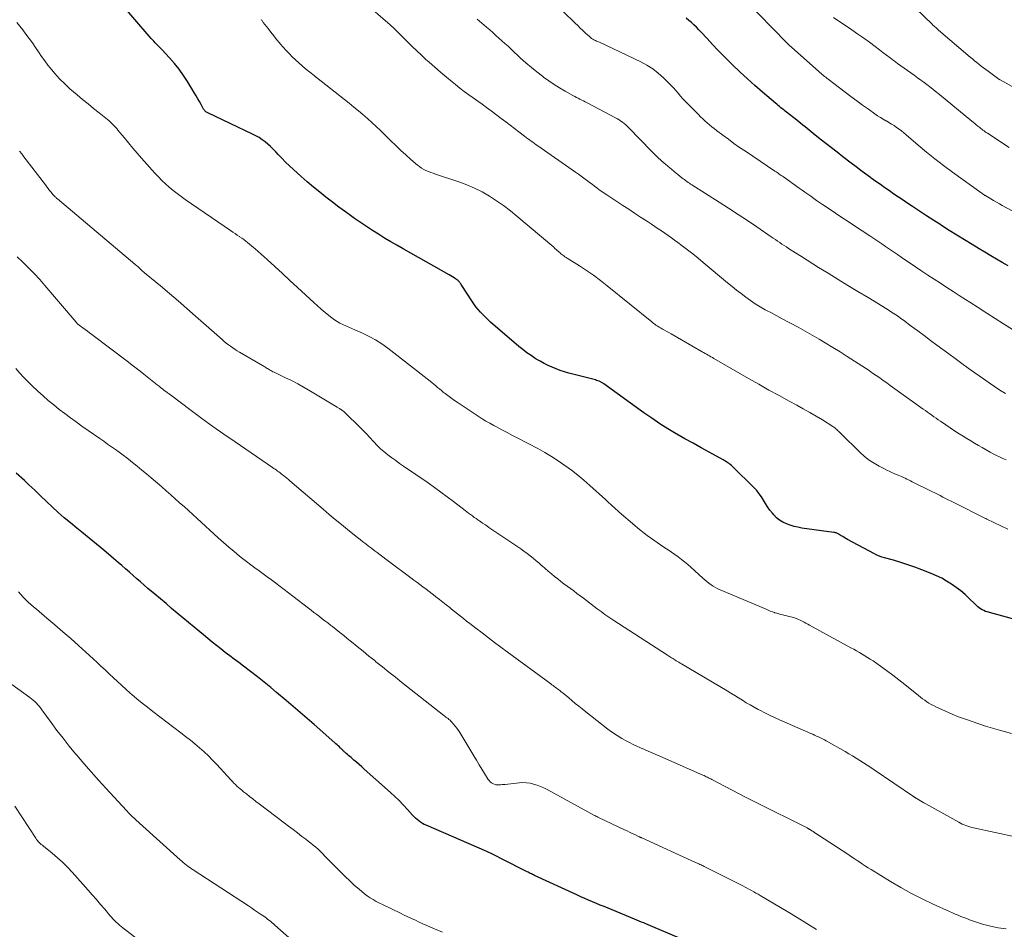
# Model space of a CAD drawing. Units: feet. Extents: x 1924998 to 1930052, y 515000 to 520000.
# Drawn here: x 1926675 to 1926840, y 516673 to 516825 of the extents above; entities that cross this region are included whole.
import ezdxf

# ---------------------------------------------------------------- set-up
doc = ezdxf.new("R2010")
doc.units = ezdxf.units.FT
doc.header["$LTSCALE"] = 100
doc.header["$MEASUREMENT"] = 0
doc.layers.add('CONTOUR INDEX', color=32, linetype='Continuous', lineweight=25)
doc.layers.add('CONTOUR INTERMEDIATE', color=40, linetype='Continuous', lineweight=15)

msp = doc.modelspace()

# ---------------------------------------------------------------- linework, layer by layer
at = {"layer": 'CONTOUR INDEX', "flags": 128}
for points, elevation in [([(1926844.96, 516724.06), (1926837.45, 516726.1), (1926837.17, 516726.19), (1926836.89, 516726.31), (1926836.62, 516726.45), (1926836.37, 516726.61), (1926836.13, 516726.78), (1926835.89, 516726.97), (1926835.66, 516727.17), (1926835.44, 516727.38), (1926834.46, 516728.34), (1926833.76, 516728.99), (1926833.04, 516729.62), (1926832.28, 516730.2), (1926831.5, 516730.75), (1926830.68, 516731.26), (1926829.85, 516731.73), (1926828.99, 516732.14), (1926828.11, 516732.53), (1926826.52, 516733.16), (1926825.35, 516733.6), (1926824.18, 516734.02), (1926822.99, 516734.4), (1926821.79, 516734.75), (1926820.26, 516735.17), (1926819.83, 516735.3), (1926819.4, 516735.46), (1926818.98, 516735.64), (1926818.58, 516735.84), (1926814.05, 516738.25), (1926813.78, 516738.4), (1926813.51, 516738.55), (1926813.25, 516738.72), (1926812.99, 516738.88), (1926812.67, 516739.09), (1926812.57, 516739.15), (1926812.46, 516739.21), (1926812.36, 516739.26), (1926812.25, 516739.3), (1926812.13, 516739.34), (1926812.02, 516739.37), (1926811.9, 516739.39), (1926811.78, 516739.41), (1926806.39, 516740.17), (1926805.73, 516740.29), (1926805.08, 516740.43), (1926804.44, 516740.63), (1926803.81, 516740.85), (1926803.21, 516741.14), (1926802.66, 516741.48), (1926802.15, 516741.9), (1926801.69, 516742.37), (1926801.45, 516742.65), (1926801.04, 516743.17), (1926800.65, 516743.7), (1926800.3, 516744.26), (1926799.96, 516744.83), (1926799.62, 516745.39), (1926799.25, 516745.93), (1926798.83, 516746.44), (1926798.38, 516746.92), (1926794.74, 516750.5), (1926794.57, 516750.66), (1926794.38, 516750.82), (1926794.19, 516750.97), (1926794, 516751.1), (1926793.79, 516751.24), (1926793.59, 516751.36), (1926793.38, 516751.49), (1926793.17, 516751.6), (1926790.87, 516752.87), (1926789.5, 516753.62), (1926788.15, 516754.38), (1926786.79, 516755.14), (1926785.44, 516755.92), (1926785.33, 516755.98), (1926783.94, 516756.81), (1926782.56, 516757.67), (1926781.22, 516758.57), (1926779.89, 516759.5), (1926773.19, 516764.35), (1926773.1, 516764.42), (1926773.01, 516764.48), (1926772.91, 516764.54), (1926772.81, 516764.6), (1926772.71, 516764.66), (1926772.61, 516764.71), (1926772.51, 516764.75), (1926772.4, 516764.79), (1926772.19, 516764.86), (1926771.97, 516764.93), (1926771.76, 516765), (1926771.54, 516765.06), (1926771.32, 516765.12), (1926767.31, 516766.17), (1926766.59, 516766.38), (1926765.88, 516766.6), (1926765.18, 516766.86), (1926764.49, 516767.13), (1926763.82, 516767.44), (1926763.15, 516767.77), (1926762.5, 516768.13), (1926761.86, 516768.51), (1926761.68, 516768.62), (1926760.97, 516769.09), (1926760.27, 516769.58), (1926759.6, 516770.1), (1926758.94, 516770.64), (1926754.19, 516774.69), (1926753.31, 516775.51), (1926752.49, 516776.37), (1926751.74, 516777.29), (1926751.04, 516778.26), (1926749.34, 516780.87), (1926749.26, 516780.99), (1926749.17, 516781.12), (1926749.09, 516781.24), (1926749.01, 516781.37), (1926748.98, 516781.41), (1926748.9, 516781.51), (1926748.82, 516781.6), (1926748.73, 516781.68), (1926748.63, 516781.76), (1926748.32, 516781.98), (1926748.06, 516782.16), (1926747.8, 516782.33), (1926747.53, 516782.49), (1926747.25, 516782.65), (1926739.52, 516787), (1926738.48, 516787.59), (1926737.44, 516788.19), (1926736.4, 516788.81), (1926735.38, 516789.44), (1926734.36, 516790.08), (1926733.35, 516790.73), (1926732.35, 516791.4), (1926731.37, 516792.09), (1926730.93, 516792.4), (1926729.83, 516793.19), (1926728.74, 516794), (1926727.65, 516794.81), (1926726.58, 516795.64), (1926725.52, 516796.49), (1926724.47, 516797.35), (1926723.44, 516798.23), (1926722.42, 516799.13), (1926721.11, 516800.31), (1926720.45, 516800.92), (1926719.79, 516801.55), (1926719.16, 516802.19), (1926718.54, 516802.85), (1926718.15, 516803.27), (1926717.73, 516803.72), (1926717.29, 516804.14), (1926716.83, 516804.55), (1926716.36, 516804.94), (1926715.87, 516805.31), (1926715.36, 516805.65), (1926714.83, 516805.95), (1926714.28, 516806.23), (1926706.76, 516809.79), (1926706.65, 516809.85), (1926706.55, 516809.91), (1926706.45, 516809.98), (1926706.36, 516810.06), (1926706.27, 516810.15), (1926706.19, 516810.24), (1926706.13, 516810.34), (1926706.06, 516810.45), (1926705.65, 516811.21), (1926705.38, 516811.7), (1926705.11, 516812.18), (1926704.83, 516812.66), (1926704.54, 516813.14), (1926703.37, 516815.05), (1926702.68, 516816.1), (1926701.95, 516817.12), (1926701.16, 516818.1), (1926700.32, 516819.05), (1926699.04, 516820.42), (1926698.82, 516820.65), (1926698.59, 516820.89), (1926698.36, 516821.12), (1926698.13, 516821.34), (1926697.91, 516821.57), (1926697.68, 516821.81), (1926697.47, 516822.05), (1926697.25, 516822.29), (1926691.08, 516829.52)], 820), ([(1926840.98, 516784.14), (1926840.01, 516784.71), (1926839.04, 516785.28), (1926838.07, 516785.85), (1926837.1, 516786.43), (1926836.13, 516787.01), (1926834.94, 516787.73), (1926833.66, 516788.51), (1926832.38, 516789.3), (1926831.11, 516790.1), (1926829.84, 516790.9), (1926829.69, 516791), (1926828.51, 516791.77), (1926827.32, 516792.54), (1926826.14, 516793.32), (1926824.96, 516794.1), (1926824.16, 516794.63), (1926823.39, 516795.15), (1926822.62, 516795.67), (1926821.85, 516796.19), (1926821.08, 516796.72), (1926820.32, 516797.25), (1926819.56, 516797.78), (1926818.8, 516798.32), (1926818.04, 516798.86), (1926817.91, 516798.95), (1926817.1, 516799.54), (1926816.29, 516800.14), (1926815.48, 516800.75), (1926814.68, 516801.36), (1926813.26, 516802.46), (1926812.31, 516803.19), (1926811.37, 516803.93), (1926810.43, 516804.67), (1926809.49, 516805.42), (1926808.31, 516806.37), (1926807.97, 516806.65), (1926807.62, 516806.93), (1926807.28, 516807.2), (1926806.93, 516807.48), (1926806.58, 516807.75), (1926806.24, 516808.02), (1926805.89, 516808.3), (1926805.54, 516808.57), (1926803.83, 516809.92), (1926803.59, 516810.11), (1926803.35, 516810.29), (1926803.12, 516810.48), (1926802.88, 516810.67), (1926802.64, 516810.87), (1926802.41, 516811.06), (1926802.18, 516811.25), (1926801.95, 516811.45), (1926799.82, 516813.28), (1926798.53, 516814.4), (1926797.26, 516815.54), (1926796.01, 516816.7), (1926794.78, 516817.88), (1926794.13, 516818.5), (1926793.2, 516819.42), (1926792.28, 516820.35), (1926791.38, 516821.3), (1926790.49, 516822.26), (1926789.51, 516823.34), (1926789.11, 516823.76), (1926788.71, 516824.17), (1926788.29, 516824.56), (1926787.87, 516824.95), (1926787.42, 516825.32), (1926786.97, 516825.67)], 840), ([(1926787.63, 516670.62), (1926781.41, 516673.28), (1926781.03, 516673.44), (1926780.64, 516673.6), (1926780.25, 516673.76), (1926779.87, 516673.92), (1926779.48, 516674.07), (1926779.09, 516674.23), (1926778.7, 516674.38), (1926778.32, 516674.54), (1926773.9, 516676.39), (1926773.25, 516676.66), (1926772.59, 516676.93), (1926771.94, 516677.2), (1926771.28, 516677.47), (1926770.63, 516677.75), (1926769.98, 516678.03), (1926769.33, 516678.31), (1926768.68, 516678.61), (1926761.58, 516681.88), (1926761.4, 516681.97), (1926761.21, 516682.06), (1926761.03, 516682.15), (1926760.85, 516682.24), (1926760.67, 516682.33), (1926760.49, 516682.42), (1926760.3, 516682.52), (1926760.12, 516682.61), (1926756.25, 516684.59), (1926755.82, 516684.81), (1926755.39, 516685.03), (1926754.95, 516685.24), (1926754.52, 516685.45), (1926753.67, 516685.85), (1926753.56, 516685.9), (1926743.39, 516690.3), (1926743.07, 516690.45), (1926742.75, 516690.63), (1926742.45, 516690.82), (1926742.15, 516691.03), (1926741.87, 516691.26), (1926741.6, 516691.5), (1926741.34, 516691.75), (1926741.09, 516692.01), (1926740.23, 516692.97), (1926739.55, 516693.71), (1926738.85, 516694.44), (1926738.12, 516695.14), (1926737.38, 516695.82), (1926733.01, 516699.72), (1926732.58, 516700.11), (1926732.14, 516700.49), (1926731.7, 516700.87), (1926731.26, 516701.25), (1926730.8, 516701.65), (1926730.59, 516701.83), (1926730.38, 516702.01), (1926730.17, 516702.19), (1926729.97, 516702.37), (1926729.74, 516702.57), (1926729.65, 516702.65), (1926729.56, 516702.73), (1926729.47, 516702.82), (1926729.38, 516702.91), (1926729.29, 516702.99), (1926729.2, 516703.08), (1926729.11, 516703.17), (1926729.02, 516703.25), (1926728.82, 516703.44), (1926728.63, 516703.62), (1926728.44, 516703.8), (1926728.24, 516703.98), (1926728.05, 516704.15), (1926724.6, 516707.19), (1926723.04, 516708.56), (1926721.47, 516709.92), (1926719.88, 516711.26), (1926718.29, 516712.59), (1926717.33, 516713.39), (1926716.21, 516714.31), (1926715.07, 516715.22), (1926713.92, 516716.11), (1926712.77, 516716.99), (1926711.94, 516717.61), (1926711.19, 516718.17), (1926710.44, 516718.74), (1926709.69, 516719.31), (1926708.95, 516719.88), (1926708.21, 516720.45), (1926707.47, 516721.04), (1926706.75, 516721.63), (1926706.02, 516722.23), (1926705.42, 516722.73), (1926704.48, 516723.53), (1926703.53, 516724.32), (1926702.59, 516725.11), (1926701.64, 516725.89), (1926700.69, 516726.68), (1926699.75, 516727.48), (1926698.8, 516728.27), (1926697.86, 516729.07), (1926696.72, 516730.03), (1926696.09, 516730.57), (1926695.47, 516731.12), (1926694.85, 516731.66), (1926694.23, 516732.21), (1926693.61, 516732.76), (1926692.98, 516733.31), (1926692.36, 516733.86), (1926691.73, 516734.4), (1926690.56, 516735.4), (1926689.34, 516736.43), (1926688.11, 516737.45), (1926686.87, 516738.47), (1926685.63, 516739.47), (1926684.77, 516740.16), (1926683.73, 516741.02), (1926682.69, 516741.89), (1926681.68, 516742.79), (1926680.68, 516743.7), (1926679.69, 516744.63), (1926678.71, 516745.56), (1926677.73, 516746.49), (1926676.75, 516747.42), (1926676, 516748.13), (1926674.63, 516749.39)], 800)]:
    msp.add_lwpolyline(points, dxfattribs=dict(at, elevation=elevation))
at = {"layer": 'CONTOUR INTERMEDIATE', "flags": 128}
for points, elevation in [([(1926846.23, 516770.59), (1926840.24, 516774.42), (1926838.83, 516775.32), (1926837.41, 516776.23), (1926835.99, 516777.14), (1926834.58, 516778.05), (1926833.85, 516778.52), (1926832.8, 516779.19), (1926831.75, 516779.87), (1926830.7, 516780.54), (1926829.65, 516781.22), (1926828.6, 516781.9), (1926827.55, 516782.58), (1926826.51, 516783.27), (1926825.47, 516783.97), (1926823.08, 516785.58), (1926822.42, 516786.03), (1926821.77, 516786.48), (1926821.11, 516786.93), (1926820.45, 516787.38), (1926819.8, 516787.83), (1926819.14, 516788.28), (1926818.48, 516788.72), (1926817.81, 516789.16), (1926815.23, 516790.87), (1926814.16, 516791.57), (1926813.1, 516792.28), (1926812.04, 516792.98), (1926810.98, 516793.69), (1926809.86, 516794.45), (1926809.37, 516794.78), (1926808.87, 516795.12), (1926808.38, 516795.47), (1926807.89, 516795.81), (1926807.4, 516796.16), (1926806.91, 516796.5), (1926806.42, 516796.85), (1926805.93, 516797.2), (1926803.3, 516799.06), (1926803.13, 516799.18), (1926802.95, 516799.3), (1926802.77, 516799.42), (1926802.6, 516799.55), (1926802.42, 516799.67), (1926802.24, 516799.79), (1926802.06, 516799.91), (1926801.88, 516800.03), (1926796.93, 516803.36), (1926795.96, 516804.02), (1926795.01, 516804.69), (1926794.07, 516805.37), (1926793.13, 516806.07), (1926792.08, 516806.86), (1926791.68, 516807.17), (1926791.29, 516807.49), (1926790.9, 516807.81), (1926790.52, 516808.14), (1926790.14, 516808.48), (1926789.77, 516808.82), (1926789.41, 516809.17), (1926789.05, 516809.53), (1926787.31, 516811.27), (1926786.88, 516811.71), (1926786.46, 516812.16), (1926786.06, 516812.62), (1926785.66, 516813.1), (1926785.27, 516813.57), (1926784.86, 516814.03), (1926784.44, 516814.48), (1926784, 516814.92), (1926783.2, 516815.71), (1926782.32, 516816.48), (1926781.4, 516817.2), (1926780.41, 516817.81), (1926779.38, 516818.37), (1926772.44, 516821.64), (1926772.28, 516821.71), (1926772.12, 516821.79), (1926771.96, 516821.86), (1926771.8, 516821.93), (1926771.74, 516821.95), (1926771.61, 516822.01), (1926771.48, 516822.08), (1926771.35, 516822.15), (1926771.22, 516822.23), (1926771.1, 516822.31), (1926770.99, 516822.4), (1926770.87, 516822.49), (1926770.77, 516822.59), (1926770.1, 516823.2), (1926769.67, 516823.61), (1926769.23, 516824.02), (1926768.8, 516824.44), (1926768.37, 516824.85), (1926764.47, 516828.64)], 836), ([(1926843.12, 516792.59), (1926840.02, 516794.29), (1926839.53, 516794.57), (1926839.05, 516794.84), (1926838.56, 516795.12), (1926838.08, 516795.4), (1926837.27, 516795.87), (1926837.19, 516795.92), (1926837.11, 516795.97), (1926837.03, 516796.01), (1926836.95, 516796.06), (1926836.87, 516796.11), (1926836.79, 516796.17), (1926836.71, 516796.22), (1926836.63, 516796.27), (1926831.64, 516799.87), (1926830.17, 516800.96), (1926828.71, 516802.07), (1926827.29, 516803.23), (1926825.89, 516804.4), (1926823.87, 516806.13), (1926823.49, 516806.46), (1926823.09, 516806.77), (1926822.69, 516807.08), (1926822.28, 516807.38), (1926821.86, 516807.67), (1926821.44, 516807.94), (1926821.01, 516808.2), (1926820.57, 516808.45), (1926820.5, 516808.49), (1926820.03, 516808.76), (1926819.57, 516809.04), (1926819.11, 516809.33), (1926818.66, 516809.64), (1926817.57, 516810.41), (1926816.58, 516811.11), (1926815.6, 516811.82), (1926814.62, 516812.55), (1926813.66, 516813.28), (1926810.83, 516815.44), (1926810.63, 516815.6), (1926810.42, 516815.77), (1926810.22, 516815.93), (1926810.02, 516816.09), (1926809.81, 516816.26), (1926809.61, 516816.43), (1926809.42, 516816.6), (1926809.22, 516816.77), (1926804.64, 516820.83), (1926804.63, 516820.84), (1926804.61, 516820.86), (1926804.6, 516820.87), (1926804.58, 516820.89), (1926804.52, 516820.95), (1926804.51, 516820.96), (1926804.49, 516820.98), (1926804.48, 516820.99), (1926804.46, 516821.01), (1926804.27, 516821.19), (1926804.16, 516821.3), (1926804.05, 516821.41), (1926803.94, 516821.52), (1926803.83, 516821.63), (1926796.82, 516828.82)], 844), ([(1926847.49, 516810.97), (1926839.63, 516815.35), (1926839.62, 516815.36), (1926839.6, 516815.37), (1926839.58, 516815.38), (1926839.56, 516815.39), (1926839.49, 516815.43), (1926839.47, 516815.45), (1926839.46, 516815.46), (1926839.44, 516815.47), (1926839.42, 516815.48), (1926837.63, 516816.78), (1926837.25, 516817.06), (1926836.86, 516817.35), (1926836.48, 516817.64), (1926836.11, 516817.94), (1926835.73, 516818.24), (1926835.36, 516818.54), (1926834.99, 516818.85), (1926834.63, 516819.15), (1926829.3, 516823.7), (1926829.2, 516823.79), (1926828.86, 516824.1), (1926828.7, 516824.25), (1926828.55, 516824.39), (1926828.39, 516824.54), (1926828.24, 516824.69), (1926824.14, 516828.65)], 852), ([(1926840.66, 516751.6), (1926840.11, 516751.83), (1926839.57, 516752.09), (1926839.04, 516752.35), (1926838.51, 516752.62), (1926837.99, 516752.91), (1926837.31, 516753.29), (1926836.66, 516753.66), (1926836.01, 516754.03), (1926835.36, 516754.4), (1926834.72, 516754.78), (1926834.07, 516755.17), (1926833.44, 516755.56), (1926832.8, 516755.96), (1926832.18, 516756.37), (1926829.63, 516758.09), (1926829.27, 516758.34), (1926828.91, 516758.59), (1926828.55, 516758.84), (1926828.19, 516759.1), (1926827.83, 516759.36), (1926827.48, 516759.61), (1926827.12, 516759.87), (1926826.76, 516760.13), (1926821.23, 516764.09), (1926820.65, 516764.51), (1926820.06, 516764.93), (1926819.46, 516765.34), (1926818.87, 516765.76), (1926818.27, 516766.16), (1926817.68, 516766.57), (1926817.07, 516766.96), (1926816.47, 516767.36), (1926815.25, 516768.15), (1926814.02, 516768.93), (1926812.8, 516769.7), (1926811.57, 516770.47), (1926810.33, 516771.22), (1926809.28, 516771.85), (1926808.12, 516772.53), (1926806.95, 516773.2), (1926805.77, 516773.85), (1926804.58, 516774.49), (1926804.02, 516774.78), (1926803.11, 516775.26), (1926802.19, 516775.75), (1926801.28, 516776.24), (1926800.37, 516776.73), (1926800.26, 516776.79), (1926799.42, 516777.28), (1926798.59, 516777.79), (1926797.78, 516778.33), (1926796.99, 516778.89), (1926796.22, 516779.48), (1926795.45, 516780.08), (1926794.69, 516780.69), (1926793.94, 516781.31), (1926789.87, 516784.72), (1926789, 516785.44), (1926788.12, 516786.15), (1926787.23, 516786.84), (1926786.33, 516787.52), (1926785.6, 516788.07), (1926785.06, 516788.47), (1926784.52, 516788.86), (1926783.97, 516789.25), (1926783.43, 516789.63), (1926782.87, 516790.01), (1926782.32, 516790.38), (1926781.76, 516790.75), (1926781.2, 516791.11), (1926780.33, 516791.68), (1926779.34, 516792.33), (1926778.35, 516792.98), (1926777.35, 516793.63), (1926776.36, 516794.28), (1926773.66, 516796.06), (1926773.24, 516796.34), (1926772.83, 516796.63), (1926772.42, 516796.92), (1926772.01, 516797.22), (1926771.6, 516797.53), (1926771.2, 516797.83), (1926770.8, 516798.13), (1926770.39, 516798.44), (1926770.29, 516798.52), (1926769.83, 516798.86), (1926769.37, 516799.2), (1926768.91, 516799.53), (1926768.44, 516799.86), (1926762.13, 516804.27), (1926761.85, 516804.47), (1926761.56, 516804.67), (1926761.27, 516804.87), (1926760.99, 516805.07), (1926760.71, 516805.27), (1926760.42, 516805.47), (1926760.14, 516805.68), (1926759.87, 516805.89), (1926758.94, 516806.6), (1926758.21, 516807.16), (1926757.47, 516807.72), (1926756.72, 516808.28), (1926755.98, 516808.84), (1926754.27, 516810.14), (1926753.52, 516810.69), (1926752.78, 516811.24), (1926752.03, 516811.78), (1926751.28, 516812.32), (1926750.53, 516812.86), (1926749.78, 516813.41), (1926749.05, 516813.97), (1926748.32, 516814.54), (1926747.76, 516814.99), (1926746.77, 516815.79), (1926745.78, 516816.61), (1926744.82, 516817.45), (1926743.86, 516818.3), (1926743.35, 516818.76), (1926742.58, 516819.47), (1926741.81, 516820.19), (1926741.06, 516820.92), (1926740.31, 516821.65), (1926737.84, 516824.11), (1926737.77, 516824.17), (1926737.71, 516824.23), (1926737.65, 516824.29), (1926737.58, 516824.35), (1926737.52, 516824.4), (1926737.45, 516824.46), (1926737.39, 516824.52), (1926737.32, 516824.57), (1926734.04, 516827.43)], 828), ([(1926841.55, 516705.7), (1926839.52, 516706.27), (1926838.37, 516706.6), (1926837.22, 516706.95), (1926836.08, 516707.31), (1926834.94, 516707.69), (1926833.82, 516708.09), (1926832.69, 516708.51), (1926831.59, 516708.97), (1926830.49, 516709.45), (1926828.85, 516710.19), (1926828.46, 516710.38), (1926828.08, 516710.58), (1926827.71, 516710.8), (1926827.35, 516711.03), (1926827, 516711.28), (1926826.65, 516711.53), (1926826.31, 516711.79), (1926825.97, 516712.06), (1926823.68, 516713.9), (1926822.67, 516714.7), (1926821.64, 516715.49), (1926820.6, 516716.25), (1926819.56, 516717), (1926818.33, 516717.87), (1926817.88, 516718.17), (1926817.43, 516718.47), (1926816.97, 516718.75), (1926816.5, 516719.02), (1926816.04, 516719.29), (1926815.56, 516719.55), (1926815.09, 516719.82), (1926814.62, 516720.08), (1926807.69, 516723.87), (1926807.38, 516724.04), (1926807.07, 516724.21), (1926806.76, 516724.38), (1926806.45, 516724.55), (1926806.13, 516724.7), (1926805.81, 516724.85), (1926805.48, 516724.97), (1926805.15, 516725.08), (1926804.55, 516725.25), (1926804.21, 516725.35), (1926803.88, 516725.43), (1926803.55, 516725.52), (1926803.22, 516725.6), (1926802.88, 516725.68), (1926802.55, 516725.76), (1926802.22, 516725.86), (1926801.89, 516725.96), (1926801.82, 516725.99), (1926801.46, 516726.11), (1926801.1, 516726.24), (1926800.74, 516726.38), (1926800.39, 516726.53), (1926792.68, 516729.8), (1926792.28, 516729.98), (1926791.9, 516730.18), (1926791.52, 516730.41), (1926791.16, 516730.65), (1926790.8, 516730.91), (1926790.46, 516731.18), (1926790.12, 516731.46), (1926789.79, 516731.75), (1926787.77, 516733.59), (1926787.26, 516734.05), (1926786.73, 516734.49), (1926786.19, 516734.91), (1926785.64, 516735.31), (1926785.08, 516735.71), (1926784.52, 516736.1), (1926783.96, 516736.49), (1926783.39, 516736.87), (1926782.68, 516737.34), (1926782.12, 516737.72), (1926781.56, 516738.11), (1926781.02, 516738.5), (1926780.47, 516738.9), (1926779.93, 516739.31), (1926779.4, 516739.73), (1926778.88, 516740.16), (1926778.36, 516740.6), (1926775.76, 516742.84), (1926775.47, 516743.1), (1926775.18, 516743.35), (1926774.89, 516743.62), (1926774.6, 516743.88), (1926774.32, 516744.15), (1926774.03, 516744.42), (1926773.74, 516744.68), (1926773.45, 516744.94), (1926770.84, 516747.31), (1926769.83, 516748.19), (1926768.8, 516749.05), (1926767.74, 516749.87), (1926766.66, 516750.68), (1926765.55, 516751.43), (1926764.43, 516752.16), (1926763.27, 516752.84), (1926762.09, 516753.48), (1926758.75, 516755.23), (1926757.85, 516755.7), (1926756.95, 516756.18), (1926756.06, 516756.65), (1926755.17, 516757.13), (1926754.72, 516757.37), (1926754.06, 516757.73), (1926753.4, 516758.11), (1926752.76, 516758.51), (1926752.12, 516758.92), (1926748.57, 516761.26), (1926748.11, 516761.57), (1926747.67, 516761.89), (1926747.22, 516762.21), (1926746.78, 516762.54), (1926746.56, 516762.72), (1926746.24, 516762.97), (1926745.93, 516763.23), (1926745.62, 516763.49), (1926745.31, 516763.76), (1926745, 516764.02), (1926744.69, 516764.29), (1926744.38, 516764.54), (1926744.06, 516764.8), (1926736.93, 516770.33), (1926735.92, 516771.05), (1926734.88, 516771.72), (1926733.8, 516772.31), (1926732.68, 516772.84), (1926731.4, 516773.4), (1926730.9, 516773.62), (1926730.4, 516773.84), (1926729.9, 516774.06), (1926729.4, 516774.29), (1926728.91, 516774.53), (1926728.43, 516774.8), (1926727.98, 516775.1), (1926727.54, 516775.42), (1926727.08, 516775.79), (1926726.43, 516776.32), (1926725.78, 516776.87), (1926725.15, 516777.43), (1926724.53, 516777.99), (1926721.82, 516780.52), (1926720.54, 516781.7), (1926719.26, 516782.88), (1926717.98, 516784.05), (1926716.69, 516785.21), (1926714.72, 516786.98), (1926714.4, 516787.25), (1926714.09, 516787.52), (1926713.77, 516787.79), (1926713.44, 516788.05), (1926713.11, 516788.3), (1926712.78, 516788.55), (1926712.44, 516788.79), (1926712.1, 516789.03), (1926712.05, 516789.07), (1926711.69, 516789.32), (1926711.32, 516789.57), (1926710.95, 516789.82), (1926710.58, 516790.07), (1926702.97, 516795.27), (1926702.29, 516795.76), (1926701.61, 516796.26), (1926700.95, 516796.78), (1926700.3, 516797.32), (1926699.67, 516797.88), (1926699.06, 516798.46), (1926698.47, 516799.06), (1926697.89, 516799.68), (1926695.64, 516802.19), (1926694.9, 516803.05), (1926694.16, 516803.91), (1926693.43, 516804.78), (1926692.71, 516805.65), (1926691.68, 516806.93), (1926691.48, 516807.17), (1926691.27, 516807.41), (1926691.06, 516807.64), (1926690.84, 516807.86), (1926690.62, 516808.08), (1926690.39, 516808.29), (1926690.15, 516808.5), (1926689.91, 516808.7), (1926688.53, 516809.8), (1926687.59, 516810.55), (1926686.67, 516811.3), (1926685.75, 516812.07), (1926684.83, 516812.84), (1926683.64, 516813.86), (1926682.75, 516814.68), (1926681.89, 516815.52), (1926681.09, 516816.42), (1926680.32, 516817.35), (1926679.95, 516817.82), (1926679.4, 516818.55), (1926678.86, 516819.28), (1926678.34, 516820.03), (1926677.84, 516820.79), (1926677.33, 516821.55), (1926676.81, 516822.3), (1926676.26, 516823.03), (1926675.71, 516823.75), (1926674.73, 516824.98)], 816), ([(1926840.96, 516739.98), (1926839.76, 516740.53), (1926837.41, 516741.68), (1926837.39, 516741.69), (1926837.37, 516741.7), (1926837.36, 516741.71), (1926837.34, 516741.72), (1926837.27, 516741.75), (1926837.25, 516741.76), (1926837.23, 516741.77), (1926837.22, 516741.78), (1926837.2, 516741.79), (1926831.88, 516744.45), (1926831.42, 516744.68), (1926830.96, 516744.91), (1926830.51, 516745.14), (1926830.05, 516745.37), (1926829.59, 516745.6), (1926829.14, 516745.83), (1926828.68, 516746.06), (1926828.22, 516746.28), (1926824.88, 516747.94), (1926824.59, 516748.08), (1926824.3, 516748.23), (1926824.01, 516748.37), (1926823.71, 516748.51), (1926823.42, 516748.65), (1926823.12, 516748.79), (1926822.83, 516748.92), (1926822.53, 516749.05), (1926822.12, 516749.21), (1926821.62, 516749.43), (1926821.13, 516749.65), (1926820.64, 516749.89), (1926820.15, 516750.13), (1926819.37, 516750.54), (1926818.52, 516751.03), (1926817.7, 516751.57), (1926816.93, 516752.17), (1926816.2, 516752.83), (1926812.85, 516756.1), (1926812.7, 516756.25), (1926812.55, 516756.4), (1926812.39, 516756.54), (1926812.24, 516756.69), (1926812.09, 516756.83), (1926811.92, 516756.96), (1926811.75, 516757.09), (1926811.58, 516757.2), (1926809.83, 516758.3), (1926808.77, 516758.94), (1926807.71, 516759.57), (1926806.63, 516760.18), (1926805.54, 516760.78), (1926804.29, 516761.45), (1926802.57, 516762.38), (1926800.86, 516763.32), (1926799.16, 516764.28), (1926797.47, 516765.25), (1926791.64, 516768.63), (1926791.4, 516768.77), (1926791.15, 516768.91), (1926790.91, 516769.05), (1926790.66, 516769.19), (1926790.42, 516769.33), (1926790.17, 516769.47), (1926789.92, 516769.61), (1926789.68, 516769.75), (1926784.45, 516772.73), (1926784.09, 516772.94), (1926783.73, 516773.14), (1926783.37, 516773.35), (1926783.01, 516773.55), (1926782.67, 516773.75), (1926782.48, 516773.86), (1926782.29, 516773.97), (1926782.11, 516774.09), (1926781.92, 516774.22), (1926781.74, 516774.34), (1926781.56, 516774.47), (1926781.39, 516774.61), (1926781.21, 516774.74), (1926773.75, 516780.82), (1926772.62, 516781.71), (1926771.47, 516782.56), (1926770.29, 516783.37), (1926769.09, 516784.15), (1926767.01, 516785.45), (1926766.84, 516785.57), (1926766.66, 516785.68), (1926766.49, 516785.8), (1926766.32, 516785.92), (1926766.16, 516786.04), (1926765.99, 516786.17), (1926765.84, 516786.31), (1926765.68, 516786.45), (1926765.59, 516786.54), (1926765.38, 516786.72), (1926765.18, 516786.9), (1926764.98, 516787.08), (1926764.77, 516787.26), (1926758.61, 516792.5), (1926757.5, 516793.4), (1926756.37, 516794.26), (1926755.2, 516795.07), (1926754.01, 516795.85), (1926752.77, 516796.56), (1926751.51, 516797.2), (1926750.21, 516797.75), (1926748.87, 516798.25), (1926744.96, 516799.53), (1926744.55, 516799.67), (1926744.15, 516799.81), (1926743.75, 516799.97), (1926743.35, 516800.14), (1926742.97, 516800.33), (1926742.59, 516800.55), (1926742.24, 516800.79), (1926741.91, 516801.05), (1926740.82, 516801.99), (1926739.96, 516802.75), (1926739.11, 516803.52), (1926738.27, 516804.32), (1926737.46, 516805.12), (1926736.43, 516806.15), (1926735.73, 516806.85), (1926735.01, 516807.54), (1926734.28, 516808.21), (1926733.54, 516808.87), (1926732.78, 516809.52), (1926732.03, 516810.16), (1926731.26, 516810.79), (1926730.48, 516811.41), (1926724.99, 516815.74), (1926724.94, 516815.78), (1926724.89, 516815.82), (1926724.84, 516815.86), (1926724.78, 516815.9), (1926724.73, 516815.94), (1926724.68, 516815.98), (1926724.63, 516816.02), (1926724.58, 516816.07), (1926723.17, 516817.22), (1926722.6, 516817.71), (1926722.04, 516818.2), (1926721.48, 516818.7), (1926720.93, 516819.22), (1926720.4, 516819.75), (1926719.88, 516820.29), (1926719.38, 516820.84), (1926718.89, 516821.41), (1926718.78, 516821.54), (1926718.29, 516822.14), (1926717.81, 516822.73), (1926717.33, 516823.34), (1926716.86, 516823.95), (1926716.07, 516824.98), (1926715.99, 516825.08), (1926715.92, 516825.18), (1926715.85, 516825.28), (1926715.78, 516825.38), (1926715.71, 516825.48)], 824), ([(1926840.55, 516762.73), (1926839.62, 516763.32), (1926838.7, 516763.92), (1926837.79, 516764.54), (1926836.88, 516765.17), (1926835.41, 516766.22), (1926834.3, 516767), (1926833.2, 516767.79), (1926832.11, 516768.59), (1926831.02, 516769.4), (1926829.06, 516770.85), (1926827.98, 516771.65), (1926826.9, 516772.45), (1926825.82, 516773.24), (1926824.74, 516774.04), (1926823.42, 516775.02), (1926823, 516775.32), (1926822.58, 516775.63), (1926822.15, 516775.92), (1926821.72, 516776.21), (1926821.29, 516776.5), (1926820.85, 516776.78), (1926820.41, 516777.05), (1926819.97, 516777.32), (1926817.49, 516778.81), (1926815.81, 516779.82), (1926814.13, 516780.85), (1926812.46, 516781.87), (1926810.79, 516782.91), (1926809.21, 516783.89), (1926808.24, 516784.49), (1926807.27, 516785.1), (1926806.31, 516785.71), (1926805.35, 516786.32), (1926804.17, 516787.07), (1926803.8, 516787.31), (1926803.43, 516787.55), (1926803.06, 516787.79), (1926802.69, 516788.04), (1926802.32, 516788.29), (1926801.95, 516788.54), (1926801.58, 516788.79), (1926801.22, 516789.04), (1926798.83, 516790.67), (1926797.26, 516791.73), (1926795.69, 516792.77), (1926794.11, 516793.8), (1926792.52, 516794.82), (1926787.96, 516797.71), (1926787.74, 516797.85), (1926787.53, 516797.99), (1926787.32, 516798.14), (1926787.11, 516798.29), (1926786.9, 516798.45), (1926786.69, 516798.61), (1926786.49, 516798.77), (1926786.29, 516798.93), (1926785.6, 516799.48), (1926785.06, 516799.92), (1926784.52, 516800.37), (1926783.98, 516800.81), (1926783.45, 516801.26), (1926783.37, 516801.33), (1926782.81, 516801.82), (1926782.25, 516802.33), (1926781.71, 516802.85), (1926781.18, 516803.38), (1926777.36, 516807.32), (1926777.11, 516807.56), (1926776.86, 516807.79), (1926776.6, 516808.02), (1926776.33, 516808.23), (1926776.05, 516808.44), (1926775.76, 516808.63), (1926775.46, 516808.81), (1926775.16, 516808.98), (1926770.36, 516811.51), (1926770.07, 516811.67), (1926769.77, 516811.82), (1926769.48, 516811.96), (1926769.18, 516812.11), (1926768.89, 516812.26), (1926768.59, 516812.41), (1926768.3, 516812.56), (1926768.01, 516812.72), (1926766.69, 516813.44), (1926765.75, 516813.98), (1926764.84, 516814.55), (1926763.94, 516815.16), (1926763.07, 516815.8), (1926762.89, 516815.94), (1926761.95, 516816.67), (1926761.03, 516817.43), (1926760.12, 516818.21), (1926759.23, 516819.01), (1926757.62, 516820.5), (1926757.11, 516820.97), (1926756.6, 516821.43), (1926756.09, 516821.9), (1926755.58, 516822.36), (1926755.07, 516822.81), (1926754.56, 516823.27), (1926754.04, 516823.72), (1926753.51, 516824.17), (1926751.94, 516825.5)], 832), ([(1926841.14, 516803.98), (1926837.51, 516806.39), (1926837.33, 516806.52), (1926837.14, 516806.65), (1926836.95, 516806.78), (1926836.77, 516806.92), (1926836.59, 516807.06), (1926836.41, 516807.19), (1926836.23, 516807.34), (1926836.06, 516807.48), (1926835.9, 516807.6), (1926835.65, 516807.81), (1926835.4, 516808.02), (1926835.15, 516808.23), (1926834.9, 516808.43), (1926829.46, 516812.91), (1926828.77, 516813.47), (1926828.08, 516814.01), (1926827.38, 516814.55), (1926826.68, 516815.08), (1926826.37, 516815.31), (1926825.81, 516815.71), (1926825.25, 516816.11), (1926824.68, 516816.51), (1926824.12, 516816.9), (1926823.55, 516817.29), (1926822.99, 516817.69), (1926822.43, 516818.09), (1926821.88, 516818.51), (1926821.79, 516818.58), (1926821.19, 516819.03), (1926820.6, 516819.48), (1926820, 516819.93), (1926819.41, 516820.38), (1926818.69, 516820.92), (1926817.73, 516821.64), (1926816.77, 516822.34), (1926815.79, 516823.03), (1926814.8, 516823.71), (1926811.73, 516825.78)], 848), ([(1926846.08, 516687.53), (1926835.21, 516689.86), (1926834.88, 516689.94), (1926834.56, 516690.03), (1926834.24, 516690.13), (1926833.92, 516690.24), (1926833.61, 516690.37), (1926833.3, 516690.5), (1926833, 516690.65), (1926832.7, 516690.81), (1926827.17, 516693.92), (1926826.88, 516694.09), (1926826.59, 516694.25), (1926826.3, 516694.41), (1926826.02, 516694.58), (1926825.56, 516694.84), (1926825.5, 516694.88), (1926825.45, 516694.91), (1926825.39, 516694.95), (1926825.33, 516694.98), (1926825.27, 516695.02), (1926825.22, 516695.06), (1926825.16, 516695.1), (1926825.1, 516695.13), (1926818.55, 516699.59), (1926817.95, 516699.99), (1926817.34, 516700.4), (1926816.73, 516700.79), (1926816.12, 516701.18), (1926815.51, 516701.56), (1926814.89, 516701.94), (1926814.27, 516702.31), (1926813.64, 516702.67), (1926810.49, 516704.45), (1926810.17, 516704.62), (1926809.85, 516704.8), (1926809.53, 516704.96), (1926809.2, 516705.12), (1926808.87, 516705.27), (1926808.54, 516705.43), (1926808.21, 516705.57), (1926807.88, 516705.72), (1926802.66, 516708), (1926801.82, 516708.37), (1926800.98, 516708.76), (1926800.16, 516709.17), (1926799.34, 516709.6), (1926799.05, 516709.75), (1926798.38, 516710.11), (1926797.73, 516710.49), (1926797.07, 516710.87), (1926796.43, 516711.27), (1926795.78, 516711.66), (1926795.14, 516712.06), (1926794.49, 516712.45), (1926793.84, 516712.84), (1926786.21, 516717.39), (1926785.99, 516717.52), (1926785.77, 516717.65), (1926785.56, 516717.78), (1926785.34, 516717.91), (1926785.26, 516717.95), (1926785.08, 516718.06), (1926784.9, 516718.17), (1926784.73, 516718.28), (1926784.55, 516718.4), (1926784.38, 516718.51), (1926784.2, 516718.62), (1926784.03, 516718.74), (1926783.85, 516718.85), (1926774.69, 516724.79), (1926774.36, 516725.01), (1926774.03, 516725.23), (1926773.7, 516725.45), (1926773.37, 516725.68), (1926773.05, 516725.91), (1926772.73, 516726.15), (1926772.41, 516726.38), (1926772.09, 516726.62), (1926769.75, 516728.4), (1926769.21, 516728.8), (1926768.67, 516729.21), (1926768.13, 516729.61), (1926767.59, 516730), (1926767.04, 516730.4), (1926766.5, 516730.81), (1926765.97, 516731.22), (1926765.44, 516731.64), (1926764.92, 516732.05), (1926764.39, 516732.48), (1926763.87, 516732.92), (1926763.36, 516733.36), (1926762.85, 516733.81), (1926762.8, 516733.85), (1926762.31, 516734.28), (1926761.82, 516734.69), (1926761.32, 516735.1), (1926760.82, 516735.5), (1926760.3, 516735.89), (1926759.79, 516736.28), (1926759.26, 516736.65), (1926758.73, 516737.02), (1926753.92, 516740.28), (1926753.56, 516740.52), (1926753.2, 516740.76), (1926752.84, 516741.01), (1926752.47, 516741.25), (1926752.39, 516741.3), (1926752.07, 516741.52), (1926751.76, 516741.74), (1926751.44, 516741.96), (1926751.13, 516742.19), (1926750.82, 516742.42), (1926750.51, 516742.66), (1926750.2, 516742.89), (1926749.9, 516743.13), (1926747.98, 516744.62), (1926746.92, 516745.42), (1926745.86, 516746.21), (1926744.79, 516746.98), (1926743.7, 516747.73), (1926739.58, 516750.55), (1926738.92, 516751.01), (1926738.27, 516751.47), (1926737.62, 516751.95), (1926736.98, 516752.44), (1926736.26, 516753), (1926735.99, 516753.22), (1926735.73, 516753.44), (1926735.48, 516753.69), (1926735.24, 516753.93), (1926734.54, 516754.7), (1926733.95, 516755.33), (1926733.35, 516755.96), (1926732.75, 516756.58), (1926732.13, 516757.19), (1926729.95, 516759.32), (1926729.61, 516759.63), (1926729.25, 516759.93), (1926728.87, 516760.2), (1926728.48, 516760.45), (1926723.97, 516763.14), (1926722.92, 516763.75), (1926721.86, 516764.33), (1926720.78, 516764.89), (1926719.69, 516765.43), (1926717.87, 516766.29), (1926717.68, 516766.38), (1926717.49, 516766.48), (1926717.31, 516766.58), (1926717.13, 516766.69), (1926717.05, 516766.74), (1926716.91, 516766.82), (1926716.76, 516766.91), (1926716.62, 516767), (1926716.48, 516767.09), (1926716.34, 516767.18), (1926716.19, 516767.27), (1926716.05, 516767.35), (1926715.91, 516767.44), (1926712.1, 516769.66), (1926711.71, 516769.89), (1926711.32, 516770.14), (1926710.95, 516770.39), (1926710.57, 516770.65), (1926710.21, 516770.92), (1926709.85, 516771.2), (1926709.5, 516771.48), (1926709.15, 516771.78), (1926704.72, 516775.71), (1926703.26, 516776.99), (1926701.79, 516778.26), (1926700.31, 516779.52), (1926698.81, 516780.77), (1926696.13, 516782.99), (1926695.98, 516783.12), (1926695.83, 516783.25), (1926695.68, 516783.39), (1926695.53, 516783.52), (1926695.47, 516783.57), (1926695.36, 516783.68), (1926695.24, 516783.79), (1926695.12, 516783.9), (1926695, 516784.02), (1926694.88, 516784.13), (1926694.77, 516784.23), (1926694.64, 516784.34), (1926694.52, 516784.45), (1926681.56, 516795.37), (1926681.46, 516795.46), (1926681.35, 516795.55), (1926681.25, 516795.64), (1926681.15, 516795.73), (1926681.05, 516795.83), (1926680.95, 516795.93), (1926680.86, 516796.03), (1926680.77, 516796.14), (1926680.46, 516796.51), (1926680.22, 516796.81), (1926679.98, 516797.11), (1926679.74, 516797.41), (1926679.51, 516797.71), (1926675.9, 516802.46), (1926675.54, 516802.91), (1926675.17, 516803.36)], 812), ([(1926840.68, 516672.94), (1926839.34, 516673.08), (1926838.02, 516673.36), (1926836.71, 516673.72), (1926835.01, 516674.29), (1926834.52, 516674.46), (1926834.04, 516674.64), (1926833.55, 516674.82), (1926833.08, 516675.01), (1926832.6, 516675.21), (1926832.12, 516675.42), (1926831.65, 516675.63), (1926831.18, 516675.84), (1926828.42, 516677.09), (1926826.59, 516677.96), (1926824.78, 516678.88), (1926823.01, 516679.86), (1926821.26, 516680.89), (1926818.02, 516682.87), (1926817.54, 516683.17), (1926817.06, 516683.47), (1926816.59, 516683.78), (1926816.12, 516684.09), (1926815.66, 516684.41), (1926815.19, 516684.72), (1926814.72, 516685.03), (1926814.25, 516685.34), (1926809, 516688.78), (1926808.76, 516688.93), (1926808.53, 516689.09), (1926808.29, 516689.24), (1926808.05, 516689.39), (1926807.68, 516689.63), (1926807.63, 516689.66), (1926807.58, 516689.69), (1926807.53, 516689.72), (1926807.48, 516689.75), (1926807.42, 516689.78), (1926807.37, 516689.81), (1926807.32, 516689.84), (1926807.26, 516689.87), (1926798.72, 516694.15), (1926798.5, 516694.26), (1926798.28, 516694.37), (1926798.05, 516694.48), (1926797.83, 516694.59), (1926797.61, 516694.7), (1926797.39, 516694.81), (1926797.17, 516694.92), (1926796.95, 516695.04), (1926791.31, 516697.98), (1926791.12, 516698.08), (1926790.94, 516698.17), (1926790.75, 516698.27), (1926790.56, 516698.36), (1926790.37, 516698.45), (1926790.18, 516698.55), (1926789.99, 516698.63), (1926789.8, 516698.72), (1926782.57, 516701.92), (1926781.93, 516702.2), (1926781.29, 516702.48), (1926780.64, 516702.75), (1926779.99, 516703.01), (1926779.35, 516703.28), (1926778.71, 516703.57), (1926778.09, 516703.87), (1926777.46, 516704.18), (1926777.03, 516704.41), (1926776.2, 516704.87), (1926775.4, 516705.36), (1926774.62, 516705.89), (1926773.86, 516706.45), (1926770.15, 516709.34), (1926769.56, 516709.81), (1926768.98, 516710.28), (1926768.4, 516710.75), (1926767.82, 516711.24), (1926767.29, 516711.69), (1926766.98, 516711.95), (1926766.67, 516712.2), (1926766.36, 516712.45), (1926766.05, 516712.7), (1926765.79, 516712.9), (1926765.61, 516713.04), (1926765.42, 516713.19), (1926765.23, 516713.33), (1926765.04, 516713.47), (1926764.85, 516713.61), (1926764.66, 516713.75), (1926764.47, 516713.88), (1926764.28, 516714.02), (1926756.98, 516719.4), (1926755.93, 516720.18), (1926754.87, 516720.97), (1926753.82, 516721.76), (1926752.78, 516722.56), (1926751.72, 516723.37), (1926751.2, 516723.77), (1926750.69, 516724.17), (1926750.17, 516724.57), (1926749.66, 516724.97), (1926749.15, 516725.37), (1926748.63, 516725.77), (1926748.12, 516726.18), (1926747.61, 516726.58), (1926747.34, 516726.81), (1926746.76, 516727.26), (1926746.19, 516727.72), (1926745.61, 516728.17), (1926745.03, 516728.62), (1926744.89, 516728.73), (1926744.38, 516729.13), (1926743.88, 516729.52), (1926743.36, 516729.91), (1926742.85, 516730.29), (1926742.33, 516730.68), (1926741.82, 516731.06), (1926741.3, 516731.44), (1926740.79, 516731.83), (1926737.09, 516734.6), (1926736.61, 516734.96), (1926736.12, 516735.33), (1926735.64, 516735.69), (1926735.16, 516736.05), (1926735.14, 516736.07), (1926734.67, 516736.42), (1926734.2, 516736.78), (1926733.72, 516737.14), (1926733.25, 516737.5), (1926732.78, 516737.86), (1926732.31, 516738.23), (1926731.84, 516738.6), (1926731.38, 516738.97), (1926730.21, 516739.9), (1926729.17, 516740.74), (1926728.14, 516741.59), (1926727.11, 516742.45), (1926726.09, 516743.32), (1926720.54, 516748.07), (1926720.27, 516748.3), (1926720, 516748.53), (1926719.72, 516748.76), (1926719.45, 516748.99), (1926719.29, 516749.11), (1926719.09, 516749.27), (1926718.89, 516749.43), (1926718.68, 516749.58), (1926718.47, 516749.73), (1926718.26, 516749.87), (1926718.05, 516750.02), (1926717.84, 516750.16), (1926717.63, 516750.3), (1926711.33, 516754.61), (1926709.47, 516755.9), (1926707.62, 516757.21), (1926705.78, 516758.54), (1926703.96, 516759.88), (1926700.49, 516762.49), (1926700.41, 516762.54), (1926700.34, 516762.6), (1926700.27, 516762.65), (1926700.19, 516762.71), (1926700.12, 516762.76), (1926700.05, 516762.82), (1926699.97, 516762.87), (1926699.9, 516762.93), (1926699.46, 516763.26), (1926699.16, 516763.49), (1926698.87, 516763.71), (1926698.58, 516763.94), (1926698.29, 516764.17), (1926696.03, 516765.99), (1926695.39, 516766.5), (1926694.74, 516767.01), (1926694.08, 516767.51), (1926693.43, 516768.01), (1926687.32, 516772.61), (1926686.94, 516772.89), (1926686.56, 516773.18), (1926686.18, 516773.46), (1926685.79, 516773.74), (1926685.17, 516774.21), (1926685.1, 516774.27), (1926685.04, 516774.32), (1926684.98, 516774.37), (1926684.92, 516774.43), (1926684.86, 516774.49), (1926684.8, 516774.55), (1926684.75, 516774.62), (1926684.69, 516774.68), (1926679.45, 516780.84), (1926678.56, 516781.85), (1926677.65, 516782.84), (1926676.71, 516783.8), (1926675.74, 516784.74), (1926674.77, 516785.67)], 808), ([(1926808.83, 516672.82), (1926807.24, 516673.82), (1926805.63, 516674.81), (1926804.02, 516675.78), (1926799.4, 516678.53), (1926799.04, 516678.74), (1926798.68, 516678.94), (1926798.32, 516679.15), (1926797.96, 516679.35), (1926797.59, 516679.54), (1926797.23, 516679.74), (1926796.86, 516679.93), (1926796.49, 516680.12), (1926790.02, 516683.39), (1926789.84, 516683.48), (1926789.66, 516683.57), (1926789.48, 516683.66), (1926789.3, 516683.74), (1926789.11, 516683.83), (1926788.93, 516683.91), (1926788.75, 516684), (1926788.57, 516684.08), (1926779.54, 516688.18), (1926779.49, 516688.21), (1926779.43, 516688.23), (1926779.38, 516688.26), (1926779.32, 516688.28), (1926779.27, 516688.31), (1926779.21, 516688.33), (1926779.16, 516688.36), (1926779.1, 516688.39), (1926778.36, 516688.74), (1926777.93, 516688.95), (1926777.5, 516689.15), (1926777.07, 516689.36), (1926776.64, 516689.56), (1926772.28, 516691.63), (1926772.2, 516691.67), (1926772.11, 516691.71), (1926772.03, 516691.75), (1926771.94, 516691.8), (1926771.86, 516691.84), (1926771.77, 516691.88), (1926771.69, 516691.93), (1926771.61, 516691.97), (1926763.67, 516696.28), (1926763.12, 516696.56), (1926762.56, 516696.81), (1926761.98, 516697.03), (1926761.4, 516697.22), (1926760.8, 516697.36), (1926760.2, 516697.45), (1926759.6, 516697.47), (1926758.99, 516697.44), (1926756.66, 516697.17), (1926756.39, 516697.14), (1926756.12, 516697.12), (1926755.84, 516697.09), (1926755.57, 516697.07), (1926755.31, 516697.08), (1926755.04, 516697.11), (1926754.79, 516697.18), (1926754.55, 516697.29), (1926754.32, 516697.43), (1926754.11, 516697.59), (1926753.94, 516697.79), (1926753.78, 516698), (1926753.16, 516699), (1926752.71, 516699.73), (1926752.26, 516700.47), (1926751.82, 516701.2), (1926751.37, 516701.94), (1926749.03, 516705.84), (1926748.79, 516706.21), (1926748.54, 516706.57), (1926748.27, 516706.92), (1926747.98, 516707.26), (1926747.68, 516707.6), (1926747.53, 516707.76), (1926747.38, 516707.91), (1926747.21, 516708.05), (1926747.05, 516708.19), (1926746.87, 516708.33), (1926746.7, 516708.46), (1926746.53, 516708.6), (1926746.35, 516708.73), (1926739.31, 516714.28), (1926738.22, 516715.14), (1926737.13, 516716), (1926736.04, 516716.87), (1926734.96, 516717.74), (1926734.75, 516717.92), (1926733.77, 516718.7), (1926732.8, 516719.49), (1926731.83, 516720.28), (1926730.87, 516721.07), (1926730.16, 516721.65), (1926729.55, 516722.15), (1926728.92, 516722.65), (1926728.3, 516723.14), (1926727.67, 516723.63), (1926727.33, 516723.9), (1926726.87, 516724.25), (1926726.41, 516724.61), (1926725.95, 516724.96), (1926725.48, 516725.31), (1926725.02, 516725.66), (1926724.56, 516726.02), (1926724.1, 516726.37), (1926723.63, 516726.72), (1926721, 516728.75), (1926720.29, 516729.3), (1926719.59, 516729.84), (1926718.88, 516730.38), (1926718.17, 516730.91), (1926718.13, 516730.95), (1926717.44, 516731.47), (1926716.74, 516731.98), (1926716.05, 516732.49), (1926715.35, 516733), (1926714.65, 516733.51), (1926713.96, 516734.02), (1926713.27, 516734.55), (1926712.59, 516735.08), (1926712.1, 516735.47), (1926711.18, 516736.21), (1926710.28, 516736.96), (1926709.39, 516737.73), (1926708.51, 516738.51), (1926704.97, 516741.74), (1926704.24, 516742.41), (1926703.51, 516743.09), (1926702.77, 516743.75), (1926702.03, 516744.42), (1926701.3, 516745.09), (1926700.55, 516745.75), (1926699.8, 516746.41), (1926699.05, 516747.06), (1926697.26, 516748.6), (1926696.48, 516749.25), (1926695.71, 516749.9), (1926694.93, 516750.54), (1926694.14, 516751.17), (1926693.8, 516751.43), (1926693.17, 516751.92), (1926692.54, 516752.4), (1926691.9, 516752.88), (1926691.25, 516753.34), (1926690.6, 516753.8), (1926689.95, 516754.26), (1926689.3, 516754.72), (1926688.65, 516755.18), (1926685.64, 516757.28), (1926684.68, 516757.96), (1926683.72, 516758.65), (1926682.77, 516759.36), (1926681.83, 516760.07), (1926680.91, 516760.81), (1926680, 516761.56), (1926679.12, 516762.34), (1926678.25, 516763.14), (1926677.25, 516764.07), (1926676.55, 516764.75), (1926675.87, 516765.45), (1926675.22, 516766.16), (1926674.58, 516766.9)], 804), ([(1926746.11, 516672.38), (1926744.12, 516673.24), (1926743.48, 516673.52), (1926742.85, 516673.8), (1926742.21, 516674.08), (1926741.58, 516674.37), (1926740.95, 516674.66), (1926740.32, 516674.95), (1926739.7, 516675.25), (1926739.07, 516675.55), (1926736.08, 516676.99), (1926735.55, 516677.26), (1926735.02, 516677.54), (1926734.51, 516677.83), (1926734.01, 516678.14), (1926733.51, 516678.46), (1926733.03, 516678.8), (1926732.57, 516679.17), (1926732.12, 516679.56), (1926731.38, 516680.23), (1926730.58, 516680.97), (1926729.78, 516681.72), (1926729, 516682.48), (1926728.24, 516683.26), (1926726.41, 516685.14), (1926726.03, 516685.53), (1926725.64, 516685.9), (1926725.25, 516686.27), (1926724.85, 516686.63), (1926724.44, 516686.98), (1926724.03, 516687.32), (1926723.61, 516687.65), (1926723.19, 516687.98), (1926722.55, 516688.45), (1926721.81, 516689.01), (1926721.06, 516689.57), (1926720.32, 516690.14), (1926719.58, 516690.7), (1926715.36, 516693.91), (1926714.82, 516694.32), (1926714.29, 516694.73), (1926713.76, 516695.14), (1926713.23, 516695.56), (1926712.75, 516695.94), (1926712.47, 516696.17), (1926712.19, 516696.4), (1926711.92, 516696.64), (1926711.65, 516696.88), (1926711.39, 516697.14), (1926711.14, 516697.39), (1926710.89, 516697.65), (1926710.64, 516697.91), (1926708.26, 516700.5), (1926707.57, 516701.23), (1926706.86, 516701.94), (1926706.12, 516702.62), (1926705.37, 516703.29), (1926704.6, 516703.94), (1926703.83, 516704.57), (1926703.04, 516705.2), (1926702.24, 516705.81), (1926697.51, 516709.41), (1926696.62, 516710.1), (1926695.73, 516710.8), (1926694.87, 516711.53), (1926694.01, 516712.26), (1926693.74, 516712.49), (1926693.03, 516713.13), (1926692.32, 516713.76), (1926691.62, 516714.41), (1926690.92, 516715.06), (1926690.23, 516715.72), (1926689.53, 516716.37), (1926688.83, 516717.02), (1926688.13, 516717.66), (1926685.07, 516720.44), (1926683.77, 516721.61), (1926682.45, 516722.77), (1926681.12, 516723.92), (1926679.77, 516725.06), (1926678, 516726.54), (1926677.54, 516726.93), (1926677.09, 516727.33), (1926676.65, 516727.73), (1926676.21, 516728.14), (1926675.78, 516728.56), (1926675.37, 516729), (1926674.98, 516729.45)], 796), ([(1926722.27, 516669.78), (1926717.99, 516673.55), (1926717.76, 516673.75), (1926717.54, 516673.94), (1926717.31, 516674.14), (1926717.08, 516674.33), (1926716.85, 516674.51), (1926716.61, 516674.7), (1926716.37, 516674.87), (1926716.13, 516675.05), (1926715.61, 516675.4), (1926715.1, 516675.75), (1926714.59, 516676.09), (1926714.08, 516676.43), (1926713.57, 516676.77), (1926704.33, 516682.81), (1926704.04, 516683.01), (1926703.75, 516683.2), (1926703.47, 516683.41), (1926703.19, 516683.62), (1926702.92, 516683.83), (1926702.65, 516684.05), (1926702.39, 516684.27), (1926702.13, 516684.5), (1926695.31, 516690.65), (1926695.08, 516690.86), (1926694.84, 516691.07), (1926694.61, 516691.29), (1926694.38, 516691.5), (1926694.09, 516691.78), (1926694, 516691.86), (1926693.91, 516691.94), (1926693.83, 516692.02), (1926693.74, 516692.1), (1926693.61, 516692.23), (1926693.59, 516692.25), (1926693.57, 516692.26), (1926693.56, 516692.28), (1926693.54, 516692.3), (1926693.48, 516692.37), (1926693.46, 516692.39), (1926693.45, 516692.4), (1926693.43, 516692.42), (1926693.42, 516692.44), (1926693.34, 516692.53), (1926693.28, 516692.59), (1926693.23, 516692.66), (1926693.17, 516692.72), (1926693.11, 516692.78), (1926689.66, 516696.52), (1926688.42, 516697.88), (1926687.2, 516699.25), (1926685.99, 516700.64), (1926684.79, 516702.05), (1926684.57, 516702.31), (1926683.51, 516703.6), (1926682.47, 516704.9), (1926681.46, 516706.23), (1926680.47, 516707.57), (1926678.94, 516709.69), (1926678.72, 516709.98), (1926678.49, 516710.26), (1926678.25, 516710.53), (1926678, 516710.79), (1926677.73, 516711.05), (1926677.46, 516711.29), (1926677.18, 516711.52), (1926676.89, 516711.74), (1926673.9, 516713.93)], 792), ([(1926697.12, 516669.55), (1926692.53, 516673.09), (1926692.23, 516673.32), (1926691.94, 516673.56), (1926691.66, 516673.81), (1926691.38, 516674.06), (1926691.11, 516674.32), (1926690.84, 516674.59), (1926690.59, 516674.87), (1926690.35, 516675.15), (1926689.46, 516676.21), (1926688.77, 516677.03), (1926688.08, 516677.84), (1926687.38, 516678.64), (1926686.68, 516679.44), (1926684.03, 516682.42), (1926683.23, 516683.27), (1926682.4, 516684.09), (1926681.54, 516684.87), (1926680.65, 516685.63), (1926679.19, 516686.8), (1926679.01, 516686.95), (1926678.83, 516687.1), (1926678.66, 516687.25), (1926678.49, 516687.41), (1926678.32, 516687.58), (1926678.17, 516687.75), (1926678.02, 516687.94), (1926677.89, 516688.13), (1926674.38, 516693.51)], 788)]:
    msp.add_lwpolyline(points, dxfattribs=dict(at, elevation=elevation))

doc.saveas('drawing.dxf')
